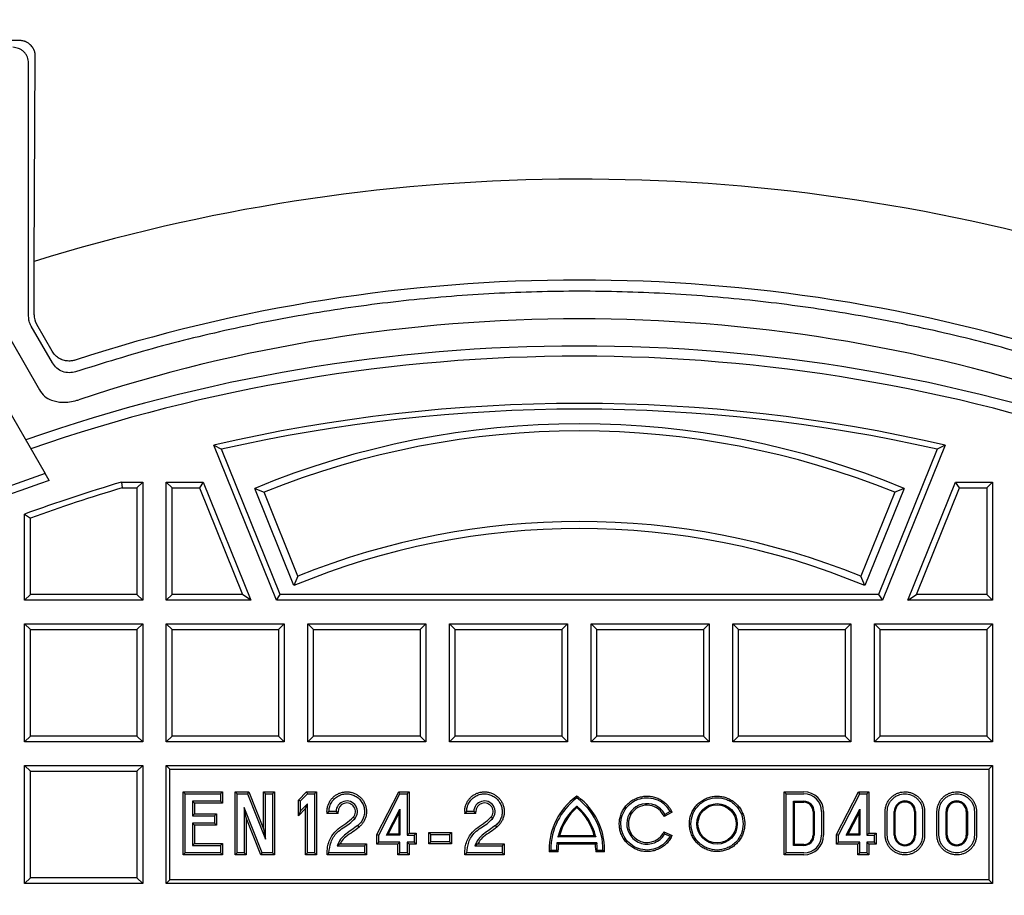
# Model space of a CAD drawing. Units: millimetres. Extents: x 0 to 420, y 0 to 297.
# Drawn here: x 105 to 136, y 236 to 264 of the extents above; entities that cross this region are included whole.
import ezdxf

# ---------------------------------------------------------------- set-up
doc = ezdxf.new("R2010")
doc.units = ezdxf.units.MM

msp = doc.modelspace()

# ---------------------------------------------------------------- linework, layer by layer
at = {"color": 7, "linetype": 'Continuous', "lineweight": 25}
for p, q in [((105.0952, 256.3685), (105.1336, 262.8821)), ((104.9206, 254.6265), (104.9206, 262.669)), ((105.0952, 254.6733), (105.0952, 256.3685)), ((103.6931, 255.0047), (105.2644, 252.2831)), ((105.667, 253.5155), (105.1788, 254.361)), ((105.68, 253.1437), (105.0042, 254.3142)), ((103.2955, 253.3562), (105.4464, 249.6307)), ((112.7919, 245.6062), (110.8019, 250.5318)), ((110.8019, 250.5318), (111.0506, 250.402)), ((112.9147, 245.7882), (111.0506, 250.402)), ((133.7905, 250.402), (131.9264, 245.7882)), ((134.0392, 250.5318), (132.0491, 245.6062)), ((134.0392, 250.5318), (133.7905, 250.402)), ((105.5738, 249.4101), (105.4464, 249.6307)), ((107.8686, 249.3562), (107.895, 249.1743)), ((107.8686, 249.3562), (108.5455, 249.3562)), ((108.5455, 249.3562), (108.3635, 249.1743)), ((108.5455, 249.3562), (108.5455, 245.6062)), ((109.2955, 245.6062), (109.2955, 249.3562)), ((109.4775, 249.1743), (109.2955, 249.3562)), ((109.2955, 249.3562), (110.4679, 249.3562)), ((110.4679, 249.3562), (110.3452, 249.1743)), ((110.4679, 249.3562), (111.983, 245.6062)), ((132.858, 245.6062), (134.3731, 249.3562)), ((134.4959, 249.1743), (134.3731, 249.3562)), ((134.3731, 249.3562), (135.5455, 249.3562)), ((135.5455, 249.3562), (135.3635, 249.1743)), ((135.5455, 249.3562), (135.5455, 245.6062)), ((107.895, 249.1743), (108.3635, 249.1743)), ((108.3635, 249.1743), (108.3635, 245.7882)), ((109.4775, 245.7882), (109.4775, 249.1743)), ((109.4775, 249.1743), (110.3452, 249.1743)), ((110.3452, 249.1743), (111.7132, 245.7882)), ((113.3515, 246.0706), (112.104, 249.1582)), ((112.104, 249.1582), (112.3998, 249.0334)), ((113.4768, 246.3678), (112.3998, 249.0334)), ((132.4412, 249.0334), (131.3643, 246.3678)), ((132.737, 249.1582), (131.4895, 246.0706)), ((132.737, 249.1582), (132.4412, 249.0334)), ((133.1278, 245.7882), (134.4959, 249.1743)), ((134.4959, 249.1743), (135.3635, 249.1743)), ((135.3635, 249.1743), (135.3635, 245.7882)), ((104.7955, 245.6062), (104.7955, 248.3393)), ((104.7955, 248.3393), (104.9775, 248.212)), ((104.9775, 245.7882), (104.9775, 248.212)), ((113.4768, 246.3678), (113.3515, 246.0706)), ((131.4895, 246.0706), (131.3643, 246.3678)), ((104.7955, 245.6062), (104.9775, 245.7882)), ((108.5455, 245.6062), (104.7955, 245.6062)), ((108.3635, 245.7882), (104.9775, 245.7882)), ((108.3635, 245.7882), (108.5455, 245.6062)), ((109.2955, 245.6062), (109.4775, 245.7882)), ((111.983, 245.6062), (109.2955, 245.6062)), ((111.7132, 245.7882), (109.4775, 245.7882)), ((111.983, 245.6062), (111.7132, 245.7882)), ((112.7919, 245.6062), (112.9147, 245.7882)), ((132.0491, 245.6062), (112.7919, 245.6062)), ((131.9264, 245.7882), (112.9147, 245.7882)), ((131.9264, 245.7882), (132.0491, 245.6062)), ((132.858, 245.6062), (133.1278, 245.7882)), ((135.5455, 245.6062), (132.858, 245.6062)), ((135.3635, 245.7882), (133.1278, 245.7882)), ((135.5455, 245.6062), (135.3635, 245.7882)), ((104.7955, 244.8562), (104.9775, 244.6743)), ((104.7955, 244.8562), (108.5455, 244.8562)), ((104.7955, 241.1062), (104.7955, 244.8562)), ((104.9775, 244.6743), (108.3635, 244.6743)), ((104.9775, 241.2882), (104.9775, 244.6743)), ((108.5455, 244.8562), (108.3635, 244.6743)), ((108.3635, 244.6743), (108.3635, 241.2882)), ((108.5455, 244.8562), (108.5455, 241.1062)), ((109.2955, 244.8562), (109.4775, 244.6743)), ((109.2955, 244.8562), (113.0455, 244.8562)), ((109.2955, 241.1062), (109.2955, 244.8562)), ((109.4775, 244.6743), (112.8635, 244.6743)), ((109.4775, 241.2882), (109.4775, 244.6743)), ((113.0455, 244.8562), (112.8635, 244.6743)), ((112.8635, 244.6743), (112.8635, 241.2882)), ((113.0455, 244.8562), (113.0455, 241.1062)), ((113.7955, 244.8562), (113.9775, 244.6743)), ((113.7955, 244.8562), (117.5455, 244.8562)), ((113.7955, 241.1062), (113.7955, 244.8562)), ((113.9775, 244.6743), (117.3635, 244.6743)), ((113.9775, 241.2882), (113.9775, 244.6743)), ((117.5455, 244.8562), (117.3635, 244.6743)), ((117.3635, 244.6743), (117.3635, 241.2882)), ((117.5455, 244.8562), (117.5455, 241.1062)), ((118.2955, 244.8562), (118.4775, 244.6743)), ((118.2955, 244.8562), (122.0455, 244.8562)), ((118.2955, 241.1062), (118.2955, 244.8562)), ((118.4775, 244.6743), (121.8635, 244.6743)), ((118.4775, 241.2882), (118.4775, 244.6743)), ((122.0455, 244.8562), (121.8635, 244.6743)), ((121.8635, 244.6743), (121.8635, 241.2882)), ((122.0455, 244.8562), (122.0455, 241.1062)), ((122.7955, 241.1062), (122.7955, 244.8562)), ((122.7955, 244.8562), (122.9775, 244.6743)), ((122.7955, 244.8562), (126.5455, 244.8562)), ((122.9775, 241.2882), (122.9775, 244.6743)), ((122.9775, 244.6743), (126.3635, 244.6743)), ((126.5455, 244.8562), (126.3635, 244.6743)), ((126.3635, 244.6743), (126.3635, 241.2882)), ((126.5455, 244.8562), (126.5455, 241.1062)), ((127.2955, 241.1062), (127.2955, 244.8562)), ((127.2955, 244.8562), (127.4775, 244.6743)), ((127.2955, 244.8562), (131.0455, 244.8562)), ((127.4775, 241.2882), (127.4775, 244.6743)), ((127.4775, 244.6743), (130.8635, 244.6743)), ((131.0455, 244.8562), (130.8635, 244.6743)), ((130.8635, 244.6743), (130.8635, 241.2882)), ((131.0455, 244.8562), (131.0455, 241.1062)), ((131.7955, 244.8562), (131.9775, 244.6743)), ((131.7955, 244.8562), (135.5455, 244.8562)), ((131.7955, 241.1062), (131.7955, 244.8562)), ((131.9775, 244.6743), (135.3635, 244.6743)), ((131.9775, 241.2882), (131.9775, 244.6743)), ((135.5455, 244.8562), (135.3635, 244.6743)), ((135.3635, 244.6743), (135.3635, 241.2882)), ((135.5455, 244.8562), (135.5455, 241.1062)), ((104.7955, 241.1062), (104.9775, 241.2882)), ((108.3635, 241.2882), (104.9775, 241.2882)), ((108.3635, 241.2882), (108.5455, 241.1062)), ((109.2955, 241.1062), (109.4775, 241.2882)), ((112.8635, 241.2882), (109.4775, 241.2882)), ((112.8635, 241.2882), (113.0455, 241.1062)), ((113.7955, 241.1062), (113.9775, 241.2882)), ((117.3635, 241.2882), (113.9775, 241.2882)), ((117.3635, 241.2882), (117.5455, 241.1062)), ((118.2955, 241.1062), (118.4775, 241.2882)), ((121.8635, 241.2882), (118.4775, 241.2882)), ((121.8635, 241.2882), (122.0455, 241.1062)), ((122.7955, 241.1062), (122.9775, 241.2882)), ((126.3635, 241.2882), (122.9775, 241.2882)), ((126.3635, 241.2882), (126.5455, 241.1062)), ((127.2955, 241.1062), (127.4775, 241.2882)), ((130.8635, 241.2882), (127.4775, 241.2882)), ((130.8635, 241.2882), (131.0455, 241.1062)), ((131.7955, 241.1062), (131.9775, 241.2882)), ((135.3635, 241.2882), (131.9775, 241.2882)), ((135.3635, 241.2882), (135.5455, 241.1062)), ((108.5455, 241.1062), (104.7955, 241.1062)), ((113.0455, 241.1062), (109.2955, 241.1062)), ((117.5455, 241.1062), (113.7955, 241.1062)), ((122.0455, 241.1062), (118.2955, 241.1062)), ((126.5455, 241.1062), (122.7955, 241.1062)), ((131.0455, 241.1062), (127.2955, 241.1062)), ((135.5455, 241.1062), (131.7955, 241.1062)), ((104.7955, 240.3562), (104.9775, 240.1743)), ((104.7955, 240.3562), (108.5455, 240.3562)), ((104.7955, 236.6062), (104.7955, 240.3562)), ((108.5455, 240.3562), (108.3635, 240.1743)), ((108.5455, 240.3562), (108.5455, 236.6062)), ((109.2955, 240.3562), (109.4093, 240.2425)), ((109.2955, 240.3562), (135.5455, 240.3562)), ((109.2955, 236.6062), (109.2955, 240.3562)), ((135.4318, 240.2425), (135.5455, 240.3562)), ((135.5455, 240.3562), (135.5455, 236.6062)), ((104.9775, 240.1743), (108.3635, 240.1743)), ((104.9775, 236.7882), (104.9775, 240.1743)), ((108.3635, 240.1743), (108.3635, 236.7882)), ((109.4093, 236.72), (109.4093, 240.2425)), ((109.4093, 240.2425), (135.4318, 240.2425)), ((135.4318, 240.2425), (135.4318, 236.72)), ((109.8938, 239.4546), (109.8301, 239.5182)), ((109.8301, 239.5182), (111.0817, 239.5182)), ((109.8301, 237.5159), (109.8301, 239.5182)), ((109.8938, 239.4546), (111.018, 239.4546)), ((109.8938, 237.5796), (109.8938, 239.4546)), ((111.0817, 239.5182), (111.018, 239.4546)), ((111.018, 239.4546), (111.018, 239.2189)), ((111.0817, 239.5182), (111.0817, 239.1552)), ((111.4832, 239.5182), (111.5469, 239.4546)), ((111.4832, 239.5182), (111.9208, 239.5182)), ((111.4832, 237.5159), (111.4832, 239.5182)), ((111.5469, 239.4546), (111.8775, 239.4546)), ((111.5469, 237.5796), (111.5469, 239.4546)), ((111.9208, 239.5182), (111.8775, 239.4546)), ((111.8775, 239.4546), (112.4493, 238.0094)), ((111.9208, 239.5182), (112.3857, 238.3435)), ((112.3857, 238.3435), (112.3857, 239.5182)), ((112.3857, 239.5182), (112.4493, 239.4546)), ((112.3857, 239.5182), (112.7386, 239.5182)), ((112.4493, 238.0094), (112.4493, 239.4546)), ((112.4493, 239.4546), (112.675, 239.4546)), ((112.7386, 239.5182), (112.675, 239.4546)), ((112.675, 239.4546), (112.675, 237.5796)), ((112.7386, 239.5182), (112.7386, 237.5159)), ((113.4909, 239.2578), (113.7525, 239.5182)), ((113.5546, 239.2313), (113.7788, 239.4546)), ((113.7525, 239.5182), (113.7788, 239.4546)), ((113.7525, 239.5182), (114.0706, 239.5182)), ((113.7788, 239.4546), (114.0069, 239.4546)), ((114.0706, 239.5182), (114.0069, 239.4546)), ((114.0069, 239.4546), (114.0069, 237.5796)), ((114.0706, 239.5182), (114.0706, 237.5159)), ((115.9798, 238.159), (116.6815, 239.5182)), ((116.0435, 238.1436), (116.7203, 239.4546)), ((116.7203, 239.4546), (116.6815, 239.5182)), ((116.6815, 239.5182), (117.0096, 239.5182)), ((116.7203, 239.4546), (116.9459, 239.4546)), ((117.0096, 239.5182), (116.9459, 239.4546)), ((116.9459, 239.4546), (116.9459, 238.1436)), ((117.0096, 239.5182), (117.0096, 238.2073)), ((122.3406, 239.3851), (122.3024, 239.3565)), ((122.3406, 239.3223), (122.3325, 239.3163)), ((122.3406, 239.3851), (122.3406, 239.3223)), ((122.3787, 239.3565), (122.3406, 239.3851)), ((122.3486, 239.3163), (122.3406, 239.3223)), ((128.9251, 239.5182), (128.9888, 239.4546)), ((128.9251, 239.5182), (129.5537, 239.5182)), ((128.9251, 237.5159), (128.9251, 239.5182)), ((128.9888, 237.5796), (128.9888, 239.4546)), ((128.9888, 239.4546), (129.5537, 239.4545)), ((130.5896, 238.159), (131.2913, 239.5182)), ((130.6533, 238.1436), (131.3301, 239.4546)), ((131.3301, 239.4546), (131.2913, 239.5182)), ((131.2913, 239.5182), (131.6194, 239.5182)), ((131.3301, 239.4546), (131.5557, 239.4546)), ((131.6194, 239.5182), (131.5557, 239.4546)), ((131.5557, 239.4546), (131.5557, 238.1436)), ((131.6194, 239.5182), (131.6194, 238.2073)), ((111.018, 239.2189), (110.1295, 239.2189)), ((110.1295, 239.2189), (110.1295, 238.7578)), ((110.1932, 239.1552), (110.1295, 239.2189)), ((110.1932, 239.1552), (110.1932, 238.8215)), ((111.0817, 239.1552), (110.1932, 239.1552)), ((111.0817, 239.1552), (111.018, 239.2189)), ((112.3444, 237.5796), (111.7725, 239.0247)), ((111.7725, 239.0247), (111.7725, 237.5796)), ((111.8362, 238.6906), (111.7725, 239.0247)), ((113.4909, 239.2578), (113.5546, 239.2313)), ((113.4909, 238.7586), (113.4909, 239.2578)), ((113.5546, 238.9124), (113.5546, 239.2313)), ((113.7809, 239.1387), (113.5546, 238.9124)), ((113.7172, 238.9849), (113.7809, 239.1387)), ((113.7809, 237.5796), (113.7809, 239.1387)), ((122.3406, 239.0674), (122.3406, 239.0411)), ((122.3406, 239.0189), (122.3406, 239.0411)), ((129.2244, 239.2189), (129.5537, 239.2189)), ((129.2244, 237.8152), (129.2244, 239.2189)), ((129.2244, 239.2189), (129.2585, 239.1848)), ((129.2585, 239.1848), (129.5537, 239.1848)), ((129.2585, 237.8493), (129.2585, 239.1848)), ((110.1932, 238.8215), (110.1295, 238.7578)), ((110.1295, 238.7578), (110.8321, 238.7578)), ((110.1932, 238.8215), (110.8958, 238.8215)), ((110.8958, 238.8215), (110.8321, 238.7578)), ((110.8321, 238.7578), (110.8321, 238.5222)), ((110.8958, 238.8215), (110.8958, 238.4585)), ((112.3011, 237.5159), (111.8362, 238.6906)), ((111.8362, 238.6906), (111.8362, 237.5159)), ((113.7172, 238.9849), (113.4909, 238.7586)), ((113.5546, 238.9124), (113.4909, 238.7586)), ((113.7172, 237.5159), (113.7172, 238.9849)), ((114.4639, 238.8898), (114.4002, 238.8261)), ((114.4003, 238.8898), (114.4002, 238.8261)), ((114.7542, 238.8261), (114.4002, 238.8261)), ((114.6906, 238.8898), (114.4639, 238.8898)), ((114.6996, 238.8808), (114.6906, 238.8898)), ((114.6996, 238.8808), (114.7544, 238.8815)), ((114.7542, 238.8261), (114.6996, 238.8808)), ((114.7542, 238.8261), (114.7544, 238.8815)), ((116.2896, 238.1436), (116.7203, 238.9703)), ((116.3459, 238.1777), (116.6862, 238.831)), ((116.7203, 238.9703), (116.6862, 238.831)), ((116.6862, 238.831), (116.6862, 238.1777)), ((116.7203, 238.9703), (116.7203, 238.1436)), ((118.7753, 238.8898), (118.7752, 238.8261)), ((118.8389, 238.8898), (118.7752, 238.8261)), ((119.1292, 238.8261), (118.7752, 238.8261)), ((119.0656, 238.8898), (118.8389, 238.8898)), ((119.0746, 238.8808), (119.0656, 238.8898)), ((119.0746, 238.8808), (119.1294, 238.8815)), ((119.1292, 238.8261), (119.0746, 238.8808)), ((119.1292, 238.8261), (119.1294, 238.8815)), ((125.0864, 238.7893), (125.1174, 238.7337)), ((125.3685, 238.8737), (125.1174, 238.7337)), ((125.1368, 238.8021), (125.1174, 238.7337)), ((125.1303, 238.8138), (125.1368, 238.8021)), ((125.3001, 238.8931), (125.1368, 238.8021)), ((125.2936, 238.9048), (125.3001, 238.8931)), ((125.3685, 238.8737), (125.3001, 238.8931)), ((125.3685, 238.8737), (125.3375, 238.9293)), ((129.8457, 238.8928), (129.8457, 238.1413)), ((129.8798, 238.8928), (129.8798, 238.1413)), ((130.1155, 238.8928), (130.1155, 238.1413)), ((130.1792, 238.8928), (130.1792, 238.1413)), ((130.8994, 238.1436), (131.3301, 238.9703)), ((130.9557, 238.1777), (131.296, 238.831)), ((131.3301, 238.9703), (131.296, 238.831)), ((131.296, 238.831), (131.296, 238.1777)), ((131.3301, 238.9703), (131.3301, 238.1436)), ((132.135, 238.1432), (132.135, 238.8909)), ((132.1986, 238.1432), (132.1986, 238.8909)), ((132.4241, 238.1432), (132.4241, 238.8909)), ((132.4582, 238.1432), (132.4582, 238.8909)), ((133.0664, 238.8909), (133.0664, 238.1432)), ((133.1005, 238.8909), (133.1005, 238.1432)), ((133.326, 238.8909), (133.326, 238.1432)), ((133.3897, 238.8909), (133.3897, 238.1432)), ((133.781, 238.1432), (133.781, 238.8909)), ((133.8447, 238.1432), (133.8447, 238.8909)), ((134.0702, 238.1432), (134.0702, 238.8909)), ((134.1043, 238.1432), (134.1043, 238.8909)), ((134.7125, 238.8909), (134.7125, 238.1432)), ((134.7466, 238.8909), (134.7466, 238.1432)), ((134.9721, 238.8909), (134.9721, 238.1432)), ((135.0358, 238.8909), (135.0358, 238.1432)), ((110.8321, 238.5222), (110.1295, 238.5222)), ((110.1295, 238.5222), (110.1295, 237.8152)), ((110.1932, 238.4585), (110.1295, 238.5222)), ((110.8958, 238.4585), (110.1932, 238.4585)), ((110.1932, 238.4585), (110.1932, 237.8789)), ((110.8958, 238.4585), (110.8321, 238.5222)), ((112.3857, 238.3435), (112.4493, 238.0094)), ((115.9798, 238.159), (116.0435, 238.1436)), ((115.9798, 237.8543), (115.9798, 238.159)), ((116.0435, 237.918), (116.0435, 238.1436)), ((116.2896, 238.1436), (116.3459, 238.1777)), ((116.7203, 238.1436), (116.2896, 238.1436)), ((116.6862, 238.1777), (116.3459, 238.1777)), ((116.6862, 238.1777), (116.7203, 238.1436)), ((117.0096, 238.2073), (116.9459, 238.1436)), ((116.9459, 238.1436), (117.1719, 238.1436)), ((117.0096, 238.2073), (117.2356, 238.2073)), ((117.2356, 238.2073), (117.1719, 238.1436)), ((117.1719, 238.1436), (117.1719, 237.918)), ((117.2356, 238.2073), (117.2356, 237.8543)), ((117.6402, 238.2219), (117.7038, 238.1583)), ((117.6402, 238.2219), (118.3619, 238.2219)), ((117.6402, 237.8686), (117.6402, 238.2219)), ((117.7038, 238.1583), (118.2982, 238.1583)), ((117.7038, 237.9323), (117.7038, 238.1583)), ((118.3619, 238.2219), (118.2982, 238.1583)), ((118.2982, 238.1583), (118.2982, 237.9323)), ((118.3619, 238.2219), (118.3619, 237.8686)), ((121.7398, 238.0837), (121.7652, 238.1038)), ((122.9413, 238.0837), (121.7398, 238.0837)), ((121.7652, 238.1038), (121.7867, 238.1205)), ((122.8944, 238.1205), (121.7867, 238.1205)), ((122.9159, 238.1038), (122.8944, 238.1205)), ((122.9413, 238.0837), (122.9159, 238.1038)), ((125.1058, 238.2433), (125.0772, 238.1956)), ((125.1058, 238.2433), (125.1263, 238.1798)), ((125.1058, 238.2433), (125.3704, 238.1299)), ((125.1263, 238.1798), (125.1203, 238.1698)), ((125.1263, 238.1798), (125.2991, 238.1058)), ((125.2918, 238.0928), (125.2991, 238.1058)), ((125.2991, 238.1058), (125.3704, 238.1299)), ((125.3355, 238.0681), (125.3704, 238.1299)), ((130.5896, 238.159), (130.6533, 238.1436)), ((130.5896, 237.8543), (130.5896, 238.159)), ((130.6533, 237.918), (130.6533, 238.1436)), ((130.8994, 238.1436), (130.9557, 238.1777)), ((131.3301, 238.1436), (130.8994, 238.1436)), ((131.296, 238.1777), (130.9557, 238.1777)), ((131.296, 238.1777), (131.3301, 238.1436)), ((131.6194, 238.2073), (131.5557, 238.1436)), ((131.5557, 238.1436), (131.7817, 238.1436)), ((131.6194, 238.2073), (131.8454, 238.2073)), ((131.8454, 238.2073), (131.7817, 238.1436)), ((131.7817, 238.1436), (131.7817, 237.918)), ((131.8454, 238.2073), (131.8454, 237.8543)), ((110.1932, 237.8789), (110.1295, 237.8152)), ((110.1295, 237.8152), (111.018, 237.8152)), ((110.1932, 237.8789), (111.0817, 237.8789)), ((111.0817, 237.8789), (111.018, 237.8152)), ((111.018, 237.8152), (111.018, 237.5796)), ((111.0817, 237.8789), (111.0817, 237.5159)), ((114.7259, 237.8055), (115.594, 237.8055)), ((114.8224, 237.8692), (115.6577, 237.8692)), ((115.6577, 237.8692), (115.594, 237.8055)), ((115.594, 237.8055), (115.594, 237.5796)), ((115.6577, 237.8692), (115.6577, 237.5159)), ((115.9798, 237.8543), (116.0435, 237.918)), ((116.6566, 237.8543), (115.9798, 237.8543)), ((116.7203, 237.918), (116.0435, 237.918)), ((116.6566, 237.8543), (116.7203, 237.918)), ((116.6566, 237.5159), (116.6566, 237.8543)), ((116.7203, 237.5796), (116.7203, 237.918)), ((117.1719, 237.918), (116.9459, 237.918)), ((116.9459, 237.918), (116.9459, 237.5796)), ((117.0096, 237.8543), (116.9459, 237.918)), ((117.2356, 237.8543), (117.0096, 237.8543)), ((117.0096, 237.8543), (117.0096, 237.5159)), ((117.2356, 237.8543), (117.1719, 237.918)), ((117.7038, 237.9323), (117.6402, 237.8686)), ((118.3619, 237.8686), (117.6402, 237.8686)), ((118.2982, 237.9323), (117.7038, 237.9323)), ((118.3619, 237.8686), (118.2982, 237.9323)), ((119.1009, 237.8055), (119.969, 237.8055)), ((119.1974, 237.8692), (120.0327, 237.8692)), ((120.0327, 237.8692), (119.969, 237.8055)), ((119.969, 237.8055), (119.969, 237.5796)), ((120.0327, 237.8692), (120.0327, 237.5159)), ((121.7073, 237.9025), (121.7016, 237.8543)), ((122.9739, 237.9025), (121.7073, 237.9025)), ((121.7073, 237.9025), (121.7519, 237.8522)), ((121.7515, 237.8492), (121.7519, 237.8522)), ((122.9292, 237.8522), (121.7519, 237.8522)), ((122.9292, 237.8522), (122.9739, 237.9025)), ((122.9292, 237.8522), (122.9296, 237.8492)), ((122.9739, 237.9025), (122.9795, 237.8543)), ((129.2244, 237.8152), (129.2585, 237.8493)), ((129.5537, 237.8152), (129.2244, 237.8152)), ((129.5537, 237.8493), (129.2585, 237.8493)), ((130.5896, 237.8543), (130.6533, 237.918)), ((131.2664, 237.8543), (130.5896, 237.8543)), ((131.3301, 237.918), (130.6533, 237.918)), ((131.2664, 237.8543), (131.3301, 237.918)), ((131.2664, 237.5159), (131.2664, 237.8543)), ((131.3301, 237.5796), (131.3301, 237.918)), ((131.7817, 237.918), (131.5557, 237.918)), ((131.5557, 237.918), (131.5557, 237.5796)), ((131.6194, 237.8543), (131.5557, 237.918)), ((131.8454, 237.8543), (131.6194, 237.8543)), ((131.6194, 237.8543), (131.6194, 237.5159)), ((131.8454, 237.8543), (131.7817, 237.918)), ((109.8301, 237.5159), (109.8938, 237.5796)), ((111.0817, 237.5159), (109.8301, 237.5159)), ((111.018, 237.5796), (109.8938, 237.5796)), ((111.0817, 237.5159), (111.018, 237.5796)), ((111.4832, 237.5159), (111.5469, 237.5796)), ((111.8362, 237.5159), (111.4832, 237.5159)), ((111.7725, 237.5796), (111.5469, 237.5796)), ((111.7725, 237.5796), (111.8362, 237.5159)), ((112.3011, 237.5159), (112.3444, 237.5796)), ((112.7386, 237.5159), (112.3011, 237.5159)), ((112.675, 237.5796), (112.3444, 237.5796)), ((112.7386, 237.5159), (112.675, 237.5796)), ((113.7172, 237.5159), (113.7809, 237.5796)), ((114.0706, 237.5159), (113.7172, 237.5159)), ((114.0069, 237.5796), (113.7809, 237.5796)), ((114.0706, 237.5159), (114.0069, 237.5796)), ((115.6577, 237.5159), (114.4032, 237.5159)), ((115.594, 237.5796), (114.4641, 237.5796)), ((115.6577, 237.5159), (115.594, 237.5796)), ((116.6566, 237.5159), (116.7203, 237.5796)), ((117.0096, 237.5159), (116.6566, 237.5159)), ((116.9459, 237.5796), (116.7203, 237.5796)), ((117.0096, 237.5159), (116.9459, 237.5796)), ((120.0327, 237.5159), (118.7782, 237.5159)), ((119.969, 237.5796), (118.8391, 237.5796)), ((120.0327, 237.5159), (119.969, 237.5796)), ((121.4607, 237.6732), (121.4608, 237.6096)), ((121.511, 237.6598), (121.4608, 237.6096)), ((121.7423, 237.6096), (121.4608, 237.6096)), ((121.511, 237.6732), (121.511, 237.6598)), ((121.6922, 237.6598), (121.511, 237.6598)), ((121.6922, 237.6598), (121.6922, 237.6732)), ((121.7423, 237.6096), (121.6922, 237.6598)), ((121.7423, 237.6096), (121.7424, 237.6731)), ((122.9387, 237.6731), (122.9388, 237.6096)), ((122.989, 237.6598), (122.9388, 237.6096)), ((123.2203, 237.6096), (122.9388, 237.6096)), ((122.9889, 237.6732), (122.989, 237.6598)), ((123.1701, 237.6598), (122.989, 237.6598)), ((123.1701, 237.6598), (123.1701, 237.6732)), ((123.2203, 237.6096), (123.1701, 237.6598)), ((123.2203, 237.6096), (123.2204, 237.6732)), ((128.9251, 237.5159), (128.9888, 237.5796)), ((129.5537, 237.5159), (128.9251, 237.5159)), ((129.5537, 237.5796), (128.9888, 237.5796)), ((131.2664, 237.5159), (131.3301, 237.5796)), ((131.6194, 237.5159), (131.2664, 237.5159)), ((131.5557, 237.5796), (131.3301, 237.5796)), ((131.6194, 237.5159), (131.5557, 237.5796)), ((104.7955, 236.6062), (104.9775, 236.7882)), ((108.5455, 236.6062), (104.7955, 236.6062)), ((108.3635, 236.7882), (104.9775, 236.7882)), ((108.3635, 236.7882), (108.5455, 236.6062)), ((109.2955, 236.6062), (109.4093, 236.72)), ((135.5455, 236.6062), (109.2955, 236.6062)), ((135.4318, 236.72), (109.4093, 236.72)), ((135.5455, 236.6062), (135.4318, 236.72))]:
    msp.add_line(p, q, dxfattribs=at)
at = {"color": 7, "linetype": 'Continuous', "lineweight": 25, "flags": 128}
for points in [[(115.4206, 238.398), (115.4001, 238.4224), (115.3797, 238.4468)], [(119.7956, 238.398), (119.7751, 238.4224), (119.7547, 238.4468)]]:
    msp.add_lwpolyline(points, dxfattribs=at)
at = {"color": 7, "linetype": 'Continuous', "lineweight": 25}
for radius in [0.6433, 0.6064]:
    msp.add_circle((126.7949, 238.5004), radius, dxfattribs=at)
for centre, radius, start, end in [((122.4206, 200.2312), 78.125, 34.293463, 145.706537), ((122.4206, 200.2312), 58.75, 74.119984, 107.151563), ((122.4206, 204.0437), 51.7325, 71.96118, 108.03882), ((122.4206, 204.0437), 50.5, 71.64758, 108.35242), ((122.4206, 200.2312), 53.4489, 70.78306, 109.21702), ((122.4205, 200.2312), 53.125, 70.84956, 109.15044), ((122.4205, 200.2312), 51.625, 76.99367, 103.00633), ((122.4206, 200.2312), 58.75, 118.795765, 264.579682), ((122.4205, 200.2312), 51.443, 77.23104, 102.76896), ((122.4206, 200.2312), 58.75, 275.420318, 61.204235), ((122.4205, 224.2312), 26.9775, 67.51686, 112.48314), ((122.4205, 224.2312), 26.75, 68, 112), ((122.4205, 200.2312), 52.2344, 108.96315, 120.0099), ((122.4205, 200.2312), 51.9844, 108.9094, 120.16918), ((122.4205, 200.2312), 51.235, 106.50051, 110.12095), ((122.4205, 200.2312), 51.053, 106.5301, 109.97833), ((122.4205, 224.2312), 23.875, 68, 112), ((122.4205, 224.2312), 23.6475, 67.44882, 112.55118), ((122.4206, 200.2312), 53.4489, 119.26078, 266.3125), ((122.4206, 200.2312), 53.4489, 273.68741, 60.73932), ((122.4206, 200.2312), 54.4375, 121.47465, 263.74492), ((122.4205, 200.2312), 53.125, 119.45664, 266.29003), ((122.4205, 200.2312), 53.125, 273.70997, 60.54336), ((123.5601, 237.6756), 2.0994, 126.80345, 180.06644), ((123.5601, 237.6756), 2.0491, 126.80345, 180.06644), ((121.121, 237.6756), 2.0491, 359.93356, 53.19655), ((121.121, 237.6756), 2.0994, 359.93356, 53.19655), ((129.5537, 238.8928), 0.6255, 0, 90), ((129.5537, 238.8928), 0.5618, 0, 90), ((115.0289, 238.8896), 0.3383, 318.52704, 179.97121), ((115.0289, 238.8896), 0.2746, 318.85598, 181.6903), ((119.4039, 238.8896), 0.3383, 318.52704, 179.97121), ((119.4039, 238.8896), 0.2746, 318.85598, 181.6903), ((123.5242, 237.6692), 1.8321, 130.78794, 166.12154), ((123.5242, 237.6692), 1.7952, 131.25072, 165.43789), ((121.1569, 237.6692), 1.7952, 14.56211, 48.74928), ((121.1569, 237.6692), 1.8321, 13.87846, 49.21206), ((124.5685, 238.5004), 0.6433, 29.14807, 329.07017), ((124.5685, 238.5004), 0.5931, 29.14807, 149.07017), ((129.5537, 238.8928), 0.3261, 0, 90), ((129.5537, 238.8928), 0.292, 359.99747, 90.00253), ((132.7623, 238.8909), 0.3382, 360, 180), ((132.7623, 238.8909), 0.3041, 360, 180), ((134.4084, 238.8909), 0.3382, 360, 180), ((134.4084, 238.8909), 0.3041, 360, 180), ((124.5685, 238.5004), 0.5931, 149.07017, 329.07017), ((129.5537, 238.1413), 0.5618, 270, 0), ((129.5537, 238.1413), 0.3261, 270, 360), ((129.5537, 238.1413), 0.292, 270, 0.00253), ((129.5537, 238.1413), 0.6255, 270, 0), ((132.7623, 238.1432), 0.3382, 180, 0), ((132.7623, 238.1432), 0.3041, 180, 0), ((134.4084, 238.1432), 0.3382, 180, 0), ((134.4084, 238.1432), 0.3041, 180, 0), ((123.5242, 237.6692), 1.8321, 174.19987, 179.87367), ((123.5242, 237.6692), 1.7818, 174.19987, 179.87367), ((121.1569, 237.6692), 1.7818, 0.12633, 5.80013), ((121.1569, 237.6692), 1.8321, 0.12633, 5.80013)]:
    msp.add_arc(centre, radius, start, end, dxfattribs=at)
msp.add_ellipse((105.7205, 254.6735), major_axis=(-0.6041, -0.1619), ratio=0.9993471, start_param=6.0215491, end_param=6.5448215, dxfattribs=at)
for points, knots in [([(104.6377, 263.3856), (102.6432, 263.3892), (98.6539, 263.3964), (94.6697, 263.4065), (92.6774, 263.4116)], [0, 0, 0, 0, 0.4999517, 1, 1, 1, 1]), ([(104.9206, 262.669), (104.9138, 262.7319), (104.9034, 262.8285), (104.8411, 262.9448), (104.7766, 263.0248), (104.6966, 263.0893), (104.5803, 263.1516), (104.4837, 263.162), (104.4209, 263.1687)], [0, 0, 0, 0, 0.2394334, 0.3683447, 0.5, 0.6316553, 0.7605666, 1, 1, 1, 1]), ([(105.1336, 262.8821), (105.1335, 262.8914), (105.1332, 262.9196), (105.1291, 262.9571), (105.122, 262.9941), (105.1127, 263.0311), (105.1018, 263.063), (105.0905, 263.0896), (105.0823, 263.1074), (105.0713, 263.1288), (105.0567, 263.1535), (105.0355, 263.1851), (105.0145, 263.2113), (104.9948, 263.2325), (104.9811, 263.2465), (104.9636, 263.2628), (104.9416, 263.2809), (104.9114, 263.3032), (104.883, 263.3206), (104.8489, 263.3382), (104.8229, 263.3498), (104.792, 263.3609), (104.7565, 263.3716), (104.7105, 263.3811), (104.6675, 263.3852), (104.6431, 263.3855), (104.6377, 263.3856)], [0, 0, 0, 0, 0.0358857, 0.1080634, 0.1442902, 0.1805171, 0.2544389, 0.2731173, 0.2917196, 0.3294898, 0.3655586, 0.4016276, 0.4752579, 0.4938676, 0.5123995, 0.5500431, 0.5855366, 0.6210303, 0.6935, 0.7118184, 0.7671057, 0.8018787, 0.8366517, 0.9076405, 0.9797064, 1, 1, 1, 1]), ([(106.401, 253.2334), (106.3901, 253.23), (106.3458, 253.2164), (106.2763, 253.2045), (106.1947, 253.2016), (106.1247, 253.207), (106.0558, 253.2202), (105.9997, 253.2378), (105.9564, 253.2554), (105.9145, 253.2753), (105.8637, 253.3048), (105.8162, 253.3401), (105.7805, 253.3718), (105.7462, 253.4059), (105.7062, 253.4526), (105.6801, 253.4945), (105.667, 253.5156)], [0, 0, 0, 0, 0.0404641, 0.1633926, 0.2471621, 0.3280595, 0.4106197, 0.4943883, 0.5348641, 0.5753399, 0.6579193, 0.741703, 0.7839105, 0.826118, 0.9123751, 1, 1, 1, 1]), ([(106.4152, 252.862), (106.346, 252.8466), (106.207, 252.8157), (105.9945, 252.8618), (105.805, 252.9694), (105.7216, 253.0858), (105.68, 253.1437)], [0, 0, 0, 0, 0.2482978, 0.4986552, 0.7502478, 1, 1, 1, 1]), ([(105.2644, 252.2831), (105.3153, 252.2134), (105.417, 252.0744), (105.6736, 251.936), (105.9505, 251.8845), (106.2232, 251.8996), (106.4012, 251.9373), (106.4984, 251.9683), (106.5201, 251.9752)], [0, 0, 0, 0, 0.18343838, 0.36631987, 0.61036438, 0.78057556, 0.95103538, 1, 1, 1, 1]), ([(114.4003, 238.8898), (114.4019, 238.9247), (114.4054, 238.9953), (114.4328, 239.0979), (114.4762, 239.1955), (114.5352, 239.2835), (114.6087, 239.3612), (114.6934, 239.4248), (114.7884, 239.4737), (114.8894, 239.5056), (114.9953, 239.5203), (115.1012, 239.5171), (115.206, 239.4959), (115.3048, 239.4578), (115.3967, 239.4031), (115.4773, 239.3344), (115.5459, 239.2524), (115.5993, 239.1609), (115.6368, 239.0608), (115.6569, 238.9568), (115.6592, 238.8499), (115.6437, 238.7452), (115.6106, 238.6435), (115.5615, 238.5507), (115.4986, 238.4665), (115.4468, 238.421), (115.4206, 238.398)], [0, 0, 0, 0, 0.041164, 0.0835217, 0.1246857, 0.1670434, 0.2082074, 0.2505651, 0.2917291, 0.3340868, 0.3752508, 0.4176085, 0.4587725, 0.5011302, 0.5422942, 0.5846519, 0.6258159, 0.6681736, 0.7093376, 0.7516953, 0.7928593, 0.835217, 0.876381, 0.9187387, 0.9588198, 1, 1, 1, 1]), ([(114.4639, 238.8898), (114.4671, 238.9345), (114.4735, 239.027), (114.5266, 239.1609), (114.6129, 239.2817), (114.7289, 239.3759), (114.8611, 239.4352), (114.9979, 239.4591), (115.1353, 239.4501), (115.2704, 239.4072), (115.3954, 239.3281), (115.4966, 239.2179), (115.5642, 239.0881), (115.5958, 238.9518), (115.5943, 238.8143), (115.5591, 238.6787), (115.4894, 238.5484), (115.4165, 238.4809), (115.3797, 238.4468)], [0, 0, 0, 0, 0.05871, 0.1215689, 0.1868551, 0.2523964, 0.3159703, 0.3757275, 0.4335914, 0.495638, 0.5605533, 0.626237, 0.6904386, 0.7511932, 0.8087047, 0.8698568, 0.9342915, 1, 1, 1, 1]), ([(118.7753, 238.8898), (118.7769, 238.9247), (118.7804, 238.9953), (118.8078, 239.0979), (118.8512, 239.1955), (118.9102, 239.2835), (118.9837, 239.3612), (119.0684, 239.4248), (119.1634, 239.4737), (119.2644, 239.5056), (119.3703, 239.5203), (119.4762, 239.5171), (119.581, 239.4959), (119.6798, 239.4578), (119.7717, 239.4031), (119.8523, 239.3344), (119.9209, 239.2524), (119.9743, 239.1609), (120.0118, 239.0608), (120.0319, 238.9568), (120.0342, 238.8499), (120.0187, 238.7452), (119.9856, 238.6435), (119.9365, 238.5507), (119.8736, 238.4665), (119.8218, 238.421), (119.7956, 238.398)], [0, 0, 0, 0, 0.041164, 0.0835217, 0.1246857, 0.1670434, 0.2082074, 0.2505651, 0.2917291, 0.3340868, 0.3752508, 0.4176085, 0.4587725, 0.5011302, 0.5422942, 0.5846519, 0.6258159, 0.6681736, 0.7093376, 0.7516953, 0.7928593, 0.835217, 0.876381, 0.9187387, 0.9588198, 1, 1, 1, 1]), ([(118.8389, 238.8898), (118.8421, 238.9345), (118.8485, 239.027), (118.9016, 239.1609), (118.9879, 239.2817), (119.1039, 239.3759), (119.2361, 239.4352), (119.3729, 239.4591), (119.5103, 239.4501), (119.6454, 239.4072), (119.7704, 239.3281), (119.8716, 239.2179), (119.9392, 239.0881), (119.9708, 238.9518), (119.9693, 238.8143), (119.9341, 238.6787), (119.8644, 238.5484), (119.7915, 238.4809), (119.7547, 238.4468)], [0, 0, 0, 0, 0.05871, 0.1215689, 0.1868551, 0.2523964, 0.3159703, 0.3757275, 0.4335914, 0.495638, 0.5605533, 0.626237, 0.6904386, 0.7511932, 0.8087047, 0.8698568, 0.9342915, 1, 1, 1, 1]), ([(125.3355, 238.0681), (125.3095, 238.0268), (125.2567, 237.9428), (125.1528, 237.8365), (125.0327, 237.7473), (124.9002, 237.6803), (124.7572, 237.6361), (124.6101, 237.6167), (124.4605, 237.6224), (124.3152, 237.6528), (124.1759, 237.7076), (124.0489, 237.7844), (123.9356, 237.8823), (123.8412, 237.9967), (123.7667, 238.1266), (123.7155, 238.2659), (123.6881, 238.4131), (123.6859, 238.5614), (123.7089, 238.7094), (123.7559, 238.8501), (123.8265, 238.9822), (123.9174, 239.0994), (124.0278, 239.2006), (124.1524, 239.2811), (124.29, 239.3401), (124.4343, 239.3749), (124.5837, 239.385), (124.7313, 239.37), (124.8756, 239.3301), (125.0099, 239.2671), (125.133, 239.1817), (125.2247, 239.0913), (125.2921, 239.0053), (125.3223, 238.9547), (125.3375, 238.9293)], [0, 0, 0, 0, 0.0316028, 0.0641221, 0.0957249, 0.1282442, 0.1598469, 0.1923662, 0.223969, 0.2564883, 0.2880911, 0.3206104, 0.3522132, 0.3847325, 0.4163353, 0.4488545, 0.4804573, 0.5129766, 0.5445794, 0.5770987, 0.6087015, 0.6412208, 0.6728236, 0.7053428, 0.7369456, 0.7694649, 0.8010677, 0.833587, 0.8651898, 0.8977091, 0.9293119, 0.9618311, 0.9808194, 1, 1, 1, 1]), ([(125.2918, 238.0928), (125.2388, 238.0169), (125.1369, 237.871), (124.9063, 237.7278), (124.6437, 237.6579), (124.3603, 237.6797), (124.0999, 237.796), (123.9005, 237.9843), (123.772, 238.2206), (123.7224, 238.4909), (123.7668, 238.7731), (123.9027, 239.0217), (124.1038, 239.205), (124.3492, 239.3161), (124.6255, 239.3451), (124.9028, 239.2773), (125.1421, 239.1262), (125.2444, 238.9767), (125.2936, 238.9048)], [0, 0, 0, 0, 0.0632488, 0.1215924, 0.182918, 0.2481314, 0.3136626, 0.3758406, 0.433949, 0.4964518, 0.5620825, 0.627138, 0.6880983, 0.7466325, 0.8101603, 0.8760017, 0.9403853, 1, 1, 1, 1]), ([(125.9144, 238.5004), (125.9168, 238.5492), (125.9215, 238.6482), (125.9599, 238.7919), (126.0207, 238.9286), (126.1032, 239.052), (126.2061, 239.1607), (126.3248, 239.2498), (126.4579, 239.3184), (126.5993, 239.3632), (126.7476, 239.3838), (126.8959, 239.3793), (127.0427, 239.3497), (127.1811, 239.2963), (127.3098, 239.2198), (127.4228, 239.1236), (127.5189, 239.0088), (127.5937, 238.8806), (127.6464, 238.7405), (127.6681, 238.6276), (127.6747, 238.5468), (127.6751, 238.5159), (127.6754, 238.5004)], [0, 0, 0, 0, 0.0529246, 0.107384, 0.1603087, 0.2147681, 0.2676927, 0.3221521, 0.3750767, 0.4295362, 0.4824608, 0.5369202, 0.5898448, 0.6443043, 0.6972289, 0.7516883, 0.8046129, 0.8590724, 0.911997, 0.9664564, 0.983205, 1, 1, 1, 1]), ([(125.9646, 238.5004), (125.9757, 238.6049), (125.9928, 238.7655), (126.0963, 238.9589), (126.2035, 239.0917), (126.3365, 239.1995), (126.5298, 239.2998), (126.7949, 239.3507), (127.06, 239.2998), (127.2533, 239.1995), (127.3863, 239.0917), (127.4935, 238.9589), (127.597, 238.7655), (127.614, 238.6049), (127.6251, 238.5004)], [0, 0, 0, 0, 0.1197284, 0.1841803, 0.25, 0.3158197, 0.3802716, 0.5, 0.6197284, 0.6841803, 0.75, 0.8158197, 0.8802716, 1, 1, 1, 1]), ([(132.135, 238.8909), (132.1366, 238.9257), (132.14, 238.9962), (132.1674, 239.0986), (132.2107, 239.196), (132.2695, 239.2839), (132.3428, 239.3614), (132.4273, 239.4249), (132.5222, 239.4737), (132.623, 239.5056), (132.7286, 239.5203), (132.8343, 239.5171), (132.9389, 239.496), (133.0375, 239.458), (133.1292, 239.4034), (133.2097, 239.3349), (133.2782, 239.2531), (133.3315, 239.1618), (133.369, 239.0619), (133.3845, 238.9815), (133.3892, 238.9239), (133.3895, 238.9019), (133.3897, 238.8909)], [0, 0, 0, 0, 0.0529246, 0.107384, 0.1603087, 0.2147681, 0.2676927, 0.3221521, 0.3750767, 0.4295362, 0.4824608, 0.5369202, 0.5898448, 0.6443043, 0.6972289, 0.7516883, 0.8046129, 0.8590724, 0.911997, 0.9664564, 0.983205, 1, 1, 1, 1]), ([(132.1986, 238.8909), (132.2062, 238.9618), (132.2178, 239.0709), (132.288, 239.2021), (132.3608, 239.2923), (132.4511, 239.3655), (132.5823, 239.4336), (132.7623, 239.4682), (132.9423, 239.4336), (133.0735, 239.3655), (133.1638, 239.2923), (133.2366, 239.2021), (133.3069, 239.0709), (133.3185, 238.9618), (133.326, 238.8909)], [0, 0, 0, 0, 0.11972842, 0.18418033, 0.25, 0.31581967, 0.38027158, 0.5, 0.61972842, 0.68418033, 0.75, 0.81581967, 0.88027158, 1, 1, 1, 1]), ([(133.781, 238.8909), (133.7827, 238.9257), (133.7861, 238.9962), (133.8135, 239.0986), (133.8567, 239.196), (133.9156, 239.2839), (133.9889, 239.3614), (134.0734, 239.4249), (134.1683, 239.4737), (134.269, 239.5056), (134.3747, 239.5203), (134.4804, 239.5171), (134.585, 239.496), (134.6836, 239.458), (134.7753, 239.4034), (134.8558, 239.3349), (134.9243, 239.2531), (134.9776, 239.1618), (135.0151, 239.0619), (135.0306, 238.9815), (135.0353, 238.9239), (135.0356, 238.9019), (135.0358, 238.8909)], [0, 0, 0, 0, 0.0529246, 0.107384, 0.1603087, 0.2147681, 0.2676927, 0.3221521, 0.3750767, 0.4295362, 0.4824608, 0.5369202, 0.5898448, 0.6443043, 0.6972289, 0.7516883, 0.8046129, 0.8590724, 0.911997, 0.9664564, 0.983205, 1, 1, 1, 1]), ([(133.8447, 238.8909), (133.8523, 238.9618), (133.8638, 239.0709), (133.9341, 239.2021), (134.0069, 239.2923), (134.0972, 239.3655), (134.2284, 239.4336), (134.4084, 239.4682), (134.5884, 239.4336), (134.7196, 239.3655), (134.8099, 239.2923), (134.8827, 239.2021), (134.953, 239.0709), (134.9645, 238.9618), (134.9721, 238.8909)], [0, 0, 0, 0, 0.11972842, 0.18418033, 0.25, 0.31581967, 0.38027158, 0.5, 0.61972842, 0.68418033, 0.75, 0.81581967, 0.88027158, 1, 1, 1, 1]), ([(122.3274, 239.0563), (122.329, 239.0576), (122.332, 239.0602), (122.3364, 239.0639), (122.3392, 239.0663), (122.3406, 239.0674)], [0, 0, 0, 0, 0.36592312, 0.6829577, 1, 1, 1, 1]), ([(122.3406, 239.0674), (122.3422, 239.0661), (122.3452, 239.0635), (122.3495, 239.0598), (122.3523, 239.0575), (122.3537, 239.0563)], [0, 0, 0, 0, 0.3659231, 0.6829577, 1, 1, 1, 1]), ([(114.4032, 237.5159), (114.4049, 237.6004), (114.4093, 237.8106), (114.5276, 238.1059), (114.7465, 238.3532), (115.0064, 238.5094), (115.1594, 238.6425), (115.2357, 238.7089)], [0, 0, 0, 0, 0.1650462, 0.4101193, 0.6032395, 0.802104, 1, 1, 1, 1]), ([(115.2357, 238.7089), (115.2435, 238.7017), (115.259, 238.6873), (115.2746, 238.6728), (115.2824, 238.6656)], [0, 0, 0, 0, 0.49999994, 1, 1, 1, 1]), ([(118.7782, 237.5159), (118.7799, 237.6004), (118.7843, 237.8106), (118.9026, 238.1059), (119.1215, 238.3532), (119.3814, 238.5094), (119.5344, 238.6425), (119.6107, 238.7089)], [0, 0, 0, 0, 0.1650462, 0.4101193, 0.6032395, 0.802104, 1, 1, 1, 1]), ([(119.6107, 238.7089), (119.6185, 238.7017), (119.634, 238.6873), (119.6496, 238.6728), (119.6574, 238.6656)], [0, 0, 0, 0, 0.4999999, 1, 1, 1, 1]), ([(114.4641, 237.5796), (114.4782, 237.6948), (114.4999, 237.8723), (114.6075, 238.087), (114.7299, 238.25), (114.9128, 238.374), (115.1159, 238.496), (115.227, 238.6092), (115.2824, 238.6656)], [0, 0, 0, 0, 0.242304, 0.3730771, 0.5018002, 0.6672737, 0.8342134, 1, 1, 1, 1]), ([(115.3797, 238.4468), (115.2525, 238.3592), (115.0619, 238.228), (114.8192, 238.0239), (114.7571, 237.8786), (114.7259, 237.8055)], [0, 0, 0, 0, 0.4991169, 0.7478879, 1, 1, 1, 1]), ([(115.4206, 238.398), (115.3561, 238.345), (115.2215, 238.2345), (115.0054, 238.1148), (114.8768, 237.9745), (114.8331, 237.8899), (114.8224, 237.8692)], [0, 0, 0, 0, 0.3099599, 0.64623283, 0.91363751, 1, 1, 1, 1]), ([(118.8391, 237.5796), (118.8532, 237.6948), (118.8749, 237.8723), (118.9825, 238.087), (119.1049, 238.25), (119.2878, 238.374), (119.4909, 238.496), (119.602, 238.6092), (119.6574, 238.6656)], [0, 0, 0, 0, 0.242304, 0.3730771, 0.5018002, 0.6672737, 0.8342134, 1, 1, 1, 1]), ([(119.7547, 238.4468), (119.6275, 238.3592), (119.4369, 238.228), (119.1942, 238.0239), (119.1321, 237.8786), (119.1009, 237.8055)], [0, 0, 0, 0, 0.4991169, 0.7478879, 1, 1, 1, 1]), ([(119.7956, 238.398), (119.7311, 238.345), (119.5965, 238.2345), (119.3804, 238.1148), (119.2518, 237.9745), (119.2081, 237.8899), (119.1974, 237.8692)], [0, 0, 0, 0, 0.3099599, 0.6462328, 0.9136375, 1, 1, 1, 1]), ([(127.6754, 238.5004), (127.673, 238.4516), (127.6682, 238.3526), (127.6299, 238.2089), (127.5691, 238.0722), (127.4866, 237.9489), (127.3837, 237.8401), (127.265, 237.751), (127.1319, 237.6825), (126.9905, 237.6377), (126.8422, 237.617), (126.6939, 237.6216), (126.5471, 237.6512), (126.4086, 237.7045), (126.2799, 237.7811), (126.167, 237.8773), (126.0709, 237.9921), (125.9961, 238.1202), (125.9434, 238.2604), (125.9217, 238.3733), (125.9151, 238.4541), (125.9146, 238.485), (125.9144, 238.5004)], [0, 0, 0, 0, 0.0529246, 0.107384, 0.1603087, 0.2147681, 0.2676927, 0.3221521, 0.3750767, 0.4295362, 0.4824608, 0.5369202, 0.5898448, 0.6443043, 0.6972289, 0.7516883, 0.8046129, 0.8590724, 0.911997, 0.9664564, 0.983205, 1, 1, 1, 1]), ([(127.6251, 238.5004), (127.614, 238.396), (127.597, 238.2354), (127.4935, 238.042), (127.3863, 237.9092), (127.2533, 237.8013), (127.06, 237.701), (126.7949, 237.6501), (126.5298, 237.701), (126.3365, 237.8013), (126.2035, 237.9092), (126.0963, 238.042), (125.9928, 238.2354), (125.9757, 238.396), (125.9646, 238.5004)], [0, 0, 0, 0, 0.1197284, 0.1841803, 0.25, 0.3158197, 0.3802716, 0.5, 0.6197284, 0.6841803, 0.75, 0.8158197, 0.8802716, 1, 1, 1, 1]), ([(121.7398, 238.0837), (121.7405, 238.0867), (121.7418, 238.0924), (121.7437, 238.1007), (121.745, 238.106), (121.7457, 238.1086)], [0, 0, 0, 0, 0.3659388, 0.6829609, 1, 1, 1, 1]), ([(122.9354, 238.1086), (122.9362, 238.1056), (122.9376, 238.0999), (122.9395, 238.0916), (122.9407, 238.0863), (122.9413, 238.0837)], [0, 0, 0, 0, 0.3659388, 0.6829609, 1, 1, 1, 1]), ([(133.3897, 238.1432), (133.388, 238.1085), (133.3846, 238.0379), (133.3572, 237.9355), (133.314, 237.8381), (133.2551, 237.7502), (133.1818, 237.6727), (133.0973, 237.6093), (133.0024, 237.5604), (132.9017, 237.5285), (132.796, 237.5138), (132.6903, 237.517), (132.5857, 237.5381), (132.4871, 237.5761), (132.3954, 237.6307), (132.3149, 237.6992), (132.2464, 237.781), (132.1932, 237.8723), (132.1556, 237.9722), (132.1402, 238.0526), (132.1355, 238.1102), (132.1351, 238.1322), (132.135, 238.1432)], [0, 0, 0, 0, 0.0529246, 0.107384, 0.1603087, 0.2147681, 0.2676927, 0.3221521, 0.3750767, 0.4295362, 0.4824608, 0.5369202, 0.5898448, 0.6443043, 0.6972289, 0.7516883, 0.8046129, 0.8590724, 0.911997, 0.9664564, 0.983205, 1, 1, 1, 1]), ([(133.326, 238.1432), (133.3185, 238.0723), (133.3069, 237.9632), (133.2366, 237.832), (133.1638, 237.7418), (133.0735, 237.6686), (132.9423, 237.6005), (132.7623, 237.5659), (132.5823, 237.6005), (132.4511, 237.6686), (132.3608, 237.7418), (132.288, 237.832), (132.2178, 237.9632), (132.2062, 238.0723), (132.1986, 238.1432)], [0, 0, 0, 0, 0.1197284, 0.1841803, 0.25, 0.3158197, 0.3802716, 0.5, 0.6197284, 0.6841803, 0.75, 0.8158197, 0.8802716, 1, 1, 1, 1]), ([(135.0358, 238.1432), (135.0341, 238.1085), (135.0307, 238.0379), (135.0033, 237.9355), (134.96, 237.8381), (134.9012, 237.7502), (134.8279, 237.6727), (134.7434, 237.6093), (134.6485, 237.5604), (134.5477, 237.5285), (134.4421, 237.5138), (134.3364, 237.517), (134.2318, 237.5381), (134.1332, 237.5761), (134.0415, 237.6307), (133.961, 237.6992), (133.8925, 237.781), (133.8392, 237.8723), (133.8017, 237.9722), (133.7862, 238.0526), (133.7815, 238.1102), (133.7812, 238.1322), (133.781, 238.1432)], [0, 0, 0, 0, 0.0529246, 0.107384, 0.1603087, 0.2147681, 0.2676927, 0.3221521, 0.3750767, 0.4295362, 0.4824608, 0.5369202, 0.5898448, 0.6443043, 0.6972289, 0.7516883, 0.8046129, 0.8590724, 0.911997, 0.9664564, 0.983205, 1, 1, 1, 1]), ([(134.9721, 238.1432), (134.9645, 238.0723), (134.953, 237.9632), (134.8827, 237.832), (134.8099, 237.7418), (134.7196, 237.6686), (134.5884, 237.6005), (134.4084, 237.5659), (134.2284, 237.6005), (134.0972, 237.6686), (134.0069, 237.7418), (133.9341, 237.832), (133.8638, 237.9632), (133.8523, 238.0723), (133.8447, 238.1432)], [0, 0, 0, 0, 0.1197284, 0.1841803, 0.25, 0.3158197, 0.3802716, 0.5, 0.6197284, 0.6841803, 0.75, 0.8158197, 0.8802716, 1, 1, 1, 1]), ([(114.8224, 237.8692), (114.8058, 237.8587), (114.7727, 237.8376), (114.7415, 237.8162), (114.7259, 237.8055)], [0, 0, 0, 0, 0.49987707, 1, 1, 1, 1]), ([(119.1974, 237.8692), (119.1808, 237.8587), (119.1477, 237.8376), (119.1165, 237.8162), (119.1009, 237.8055)], [0, 0, 0, 0, 0.49987707, 1, 1, 1, 1]), ([(114.4032, 237.5159), (114.413, 237.5265), (114.4327, 237.5478), (114.4537, 237.569), (114.4641, 237.5796)], [0, 0, 0, 0, 0.4999573, 1, 1, 1, 1]), ([(118.7782, 237.5159), (118.788, 237.5265), (118.8077, 237.5478), (118.8287, 237.569), (118.8391, 237.5796)], [0, 0, 0, 0, 0.4999573, 1, 1, 1, 1])]:
    msp.add_open_spline(points, degree=3, knots=knots, dxfattribs=at)
for points in [[(138.4259, 252.862), (137.5624, 253.1306), (135.8353, 253.6678), (133.1954, 254.2988), (130.5286, 254.7995), (127.8384, 255.1562), (125.1333, 255.371), (122.4206, 255.4426), (119.7078, 255.371), (117.0028, 255.1562), (114.3125, 254.7995), (111.6458, 254.2988), (109.0058, 253.6678), (107.2788, 253.1306), (106.4152, 252.862)], [(105.0042, 254.3142), (104.98, 254.3635), (104.9316, 254.4621), (104.9242, 254.5717), (104.9206, 254.6265)], [(128.3518, 146.1178), (129.2834, 146.234), (131.1466, 146.4665), (133.9137, 146.9978), (136.6513, 147.6611), (139.3504, 148.4678), (142.0044, 149.4123), (144.6059, 150.493), (147.1481, 151.7067), (149.6241, 153.0502), (152.0274, 154.5199), (154.3514, 156.112), (156.59, 157.8221), (158.7372, 159.6456), (160.7872, 161.5778), (162.7345, 163.6134), (164.574, 165.7469), (166.3008, 167.9727), (167.9101, 170.2848), (169.3977, 172.677), (170.7596, 175.143), (171.9922, 177.676), (173.0922, 180.2694), (174.0566, 182.9163), (174.8828, 185.6094), (175.5687, 188.3417), (176.1124, 191.1058), (176.5124, 193.8943), (176.7677, 196.6997), (176.8776, 199.5146), (176.8418, 202.3314), (176.6604, 205.1426), (176.3339, 207.9407), (175.8632, 210.7181), (175.2494, 213.4675), (174.4943, 216.1815), (173.5999, 218.8527), (172.5686, 221.4742), (171.4031, 224.0388), (170.1065, 226.5398), (168.6823, 228.9703), (167.1344, 231.324), (165.4669, 233.5944), (163.6841, 235.7756), (161.791, 237.8618), (159.7925, 239.847), (157.6943, 241.727), (155.5004, 243.4935), (153.2234, 245.1532), (151.6368, 246.1573), (150.8435, 246.6594)], [(117.6919, 146.8779), (116.7938, 146.9707), (114.9975, 147.1564), (112.3253, 147.6071), (109.678, 148.1826), (107.0636, 148.8937), (104.4883, 149.7354), (101.9589, 150.7064), (99.4818, 151.804), (97.0634, 153.0253), (94.7097, 154.3673), (92.427, 155.8266), (90.2209, 157.3994), (88.0971, 159.0817), (86.061, 160.8692), (84.1179, 162.7573), (82.2728, 164.7412), (80.5302, 166.8159), (78.8948, 168.976), (77.3706, 171.2159), (75.9616, 173.5301), (74.6714, 175.9125), (73.5032, 178.3571), (72.4601, 180.8576), (71.5447, 183.4076), (70.7594, 186.0007), (70.1061, 188.6301), (69.5866, 191.2892), (69.2022, 193.9711), (68.9538, 196.669), (68.8421, 199.3761), (68.8673, 202.0853), (69.0295, 204.7898), (69.3281, 207.4827), (69.7625, 210.157), (70.3315, 212.8059), (71.0337, 215.4227), (71.8673, 218.0006), (72.83, 220.5332), (73.9196, 223.0138), (75.1331, 225.4362), (76.4676, 227.7941), (77.9195, 230.0816), (79.4852, 232.2927), (81.1606, 234.422), (82.9416, 236.4636), (84.8231, 238.4133), (86.8023, 240.2631), (88.8668, 242.0186), (90.3146, 243.0979), (91.0385, 243.6376)], [(153.8026, 243.6376), (154.5265, 243.0979), (155.9744, 242.0186), (158.0388, 240.2631), (160.018, 238.4133), (161.8995, 236.4636), (163.6805, 234.422), (165.356, 232.2927), (166.9216, 230.0816), (168.3736, 227.7941), (169.708, 225.4362), (170.9215, 223.0138), (172.0111, 220.5332), (172.9739, 218.0006), (173.8074, 215.4227), (174.5096, 212.8059), (175.0786, 210.157), (175.513, 207.4827), (175.8116, 204.7898), (175.9738, 202.0853), (175.9991, 199.3761), (175.8874, 196.669), (175.639, 193.9711), (175.2545, 191.2892), (174.735, 188.6301), (174.0817, 186.0007), (173.2964, 183.4076), (172.381, 180.8576), (171.3379, 178.3571), (170.1698, 175.9125), (168.8795, 173.5301), (167.4705, 171.2159), (165.9464, 168.976), (164.3109, 166.8159), (162.5684, 164.7412), (160.7232, 162.7573), (158.7801, 160.8692), (156.7441, 159.0817), (154.6203, 157.3994), (152.4142, 155.8266), (150.1314, 154.3673), (147.7778, 153.0253), (145.3593, 151.804), (142.8822, 150.7064), (140.3528, 149.7354), (137.7775, 148.8937), (135.1631, 148.1826), (132.5158, 147.6071), (129.8436, 147.1564), (128.0473, 146.9707), (127.1492, 146.8779)]]:
    msp.add_open_spline(points, degree=3, dxfattribs=at)

doc.saveas('drawing.dxf')
